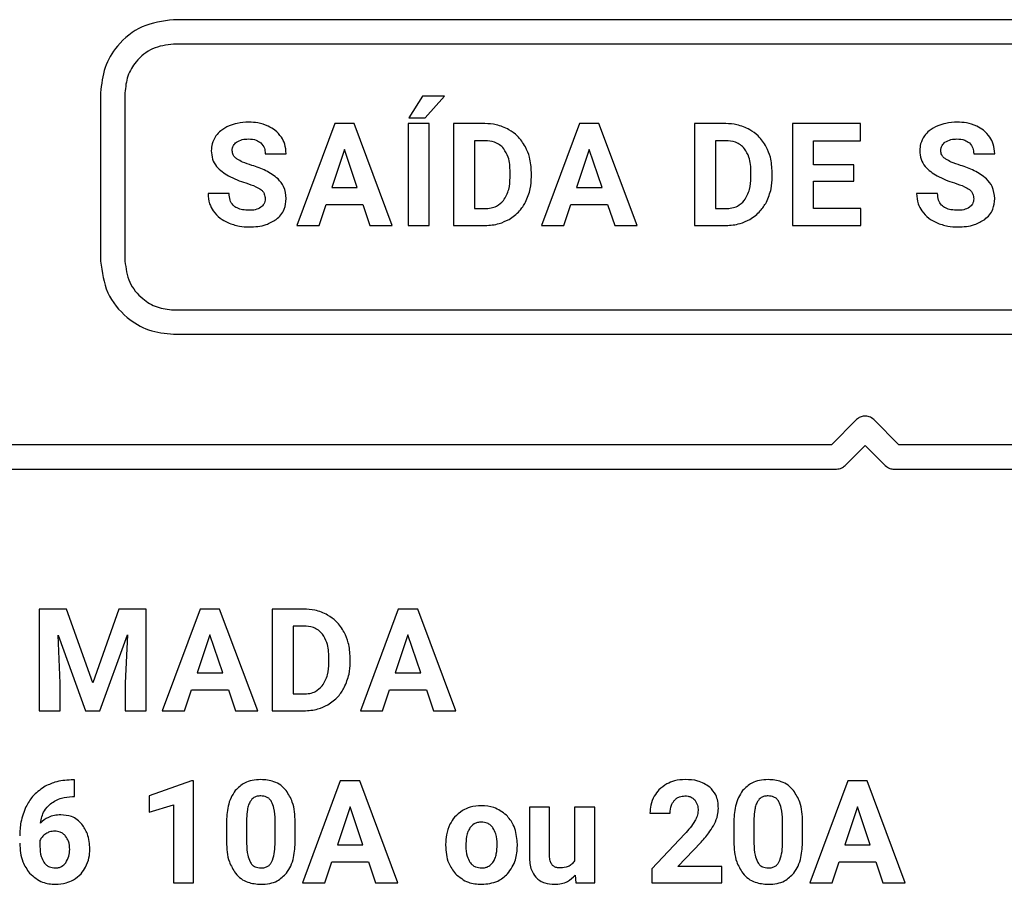
# Model space of a CAD drawing. Units: millimetres. Extents: x 7 to 286, y 8 to 196.
# Drawn here: x 167 to 171, y 101 to 105 of the extents above; entities that cross this region are included whole.
import ezdxf

# ---------------------------------------------------------------- set-up
doc = ezdxf.new("R2010")
doc.units = ezdxf.units.MM

msp = doc.modelspace()

# ---------------------------------------------------------------- linework, layer by layer
at = {"color": 7, "linetype": 'Continuous', "lineweight": 25}
for p, q in [((173.2456, 104.6508), (167.5669, 104.6508)), ((173.2456, 104.5508), (167.5669, 104.5508)), ((167.2669, 104.3508), (167.2669, 103.6599)), ((167.3669, 104.3508), (167.3669, 103.6599)), ((168.5887, 104.3373), (168.5322, 104.2485)), ((168.6792, 104.3373), (168.5887, 104.3373)), ((168.5996, 104.2485), (168.6792, 104.3373)), ((168.228, 104.2244), (168.0725, 103.8063)), ((168.3079, 104.2244), (168.228, 104.2244)), ((168.4644, 103.8063), (168.3079, 104.2244)), ((168.5295, 104.2244), (168.5295, 103.8063)), ((168.6156, 104.2244), (168.5295, 104.2244)), ((168.5322, 104.2485), (168.5996, 104.2485)), ((168.6156, 103.8063), (168.6156, 104.2244)), ((168.7161, 104.2244), (168.7161, 103.8063)), ((168.8447, 104.2244), (168.7161, 104.2244)), ((169.2331, 104.2244), (169.0776, 103.8063)), ((169.313, 104.2244), (169.2331, 104.2244)), ((169.4695, 103.8063), (169.313, 104.2244)), ((169.7048, 104.2244), (169.7048, 103.8063)), ((169.8334, 104.2244), (169.7048, 104.2244)), ((170.1076, 104.2244), (170.1076, 103.8063)), ((170.3871, 104.2244), (170.1076, 104.2244)), ((170.3871, 104.1544), (170.3871, 104.2244)), ((168.8447, 104.1544), (168.8022, 104.1544)), ((168.8022, 104.1544), (168.8022, 103.8757)), ((169.7909, 104.1544), (169.7909, 103.8757)), ((169.8334, 104.1544), (169.7909, 104.1544)), ((170.1937, 104.1544), (170.3871, 104.1544)), ((170.1937, 104.055), (170.1937, 104.1544)), ((167.9429, 104.101), (168.0289, 104.101)), ((168.268, 104.1187), (168.216, 103.9621)), ((168.3205, 103.9621), (168.268, 104.1187)), ((169.2731, 104.1187), (169.2211, 103.9621)), ((169.3256, 103.9621), (169.2731, 104.1187)), ((170.8518, 104.101), (170.9378, 104.101)), ((170.359, 104.055), (170.1937, 104.055)), ((170.359, 103.988), (170.359, 104.055)), ((168.9483, 104.003), (168.9483, 104.0251)), ((169.0357, 104.0056), (169.0357, 104.0249)), ((169.937, 104.003), (169.937, 104.0251)), ((170.0244, 104.0056), (170.0244, 104.0249)), ((170.1937, 103.988), (170.359, 103.988)), ((170.1937, 103.8757), (170.1937, 103.988)), ((167.7947, 103.9377), (167.7083, 103.9377)), ((168.216, 103.9621), (168.3205, 103.9621)), ((169.2211, 103.9621), (169.3256, 103.9621)), ((170.7036, 103.9377), (170.6172, 103.9377)), ((168.164, 103.8063), (168.1927, 103.8922)), ((168.1927, 103.8922), (168.3437, 103.8922)), ((168.3437, 103.8922), (168.3727, 103.8063)), ((169.1691, 103.8063), (169.1978, 103.8922)), ((169.1978, 103.8922), (169.3488, 103.8922)), ((169.3488, 103.8922), (169.3778, 103.8063)), ((168.8022, 103.8757), (168.8439, 103.8757)), ((169.7909, 103.8757), (169.8326, 103.8757)), ((170.3877, 103.8757), (170.1937, 103.8757)), ((170.3877, 103.8063), (170.3877, 103.8757)), ((168.0725, 103.8063), (168.164, 103.8063)), ((168.3727, 103.8063), (168.4644, 103.8063)), ((168.5295, 103.8063), (168.6156, 103.8063)), ((168.7161, 103.8063), (168.8456, 103.8063)), ((169.0776, 103.8063), (169.1691, 103.8063)), ((169.3778, 103.8063), (169.4695, 103.8063)), ((169.7048, 103.8063), (169.8343, 103.8063)), ((170.1076, 103.8063), (170.3877, 103.8063)), ((167.5669, 103.4599), (173.2456, 103.4599)), ((167.5669, 103.3599), (173.2456, 103.3599)), ((170.371, 103.0099), (170.2677, 102.9067)), ((170.5449, 102.9067), (170.4417, 103.0099)), ((170.2677, 102.9067), (164.246, 102.9067)), ((170.3238, 102.8213), (170.4063, 102.9038)), ((170.4063, 102.9038), (170.4888, 102.8214)), ((176.5665, 102.9067), (170.5449, 102.9067)), ((164.2668, 102.8067), (170.2885, 102.8067)), ((170.5242, 102.8067), (176.5458, 102.8067)), ((167.0148, 102.2327), (167.0148, 101.8146)), ((167.1273, 102.2327), (167.0148, 102.2327)), ((167.2347, 101.9295), (167.1273, 102.2327)), ((167.3415, 102.2327), (167.2347, 101.9295)), ((167.4546, 102.2327), (167.3415, 102.2327)), ((167.4546, 101.8146), (167.4546, 102.2327)), ((167.6759, 102.2327), (167.5204, 101.8146)), ((167.7558, 102.2327), (167.6759, 102.2327)), ((167.9123, 101.8146), (167.7558, 102.2327)), ((167.972, 102.2327), (167.972, 101.8146)), ((168.1005, 102.2327), (167.972, 102.2327)), ((168.489, 102.2327), (168.3335, 101.8146)), ((168.5688, 102.2327), (168.489, 102.2327)), ((168.7253, 101.8146), (168.5688, 102.2327)), ((168.0581, 102.1627), (168.0581, 101.884)), ((168.1005, 102.1627), (168.0581, 102.1627)), ((167.0923, 102.1259), (167.2048, 101.8146)), ((167.1009, 101.9289), (167.0923, 102.1259)), ((167.264, 101.8146), (167.3768, 102.1262)), ((167.3768, 102.1262), (167.3681, 101.9289)), ((167.7159, 102.127), (167.6639, 101.9704)), ((167.7684, 101.9704), (167.7159, 102.127)), ((168.529, 102.127), (168.4769, 101.9704)), ((168.5815, 101.9704), (168.529, 102.127)), ((168.2042, 102.0113), (168.2042, 102.0334)), ((168.2915, 102.0139), (168.2915, 102.0332)), ((167.6639, 101.9704), (167.7684, 101.9704)), ((168.4769, 101.9704), (168.5815, 101.9704)), ((167.1009, 101.8146), (167.1009, 101.9289)), ((167.3681, 101.9289), (167.3681, 101.8146)), ((167.612, 101.8146), (167.6407, 101.9005)), ((167.6407, 101.9005), (167.7917, 101.9005)), ((167.7917, 101.9005), (167.8207, 101.8146)), ((168.0581, 101.884), (168.0998, 101.884)), ((168.425, 101.8146), (168.4537, 101.9005)), ((168.4537, 101.9005), (168.6047, 101.9005)), ((168.6047, 101.9005), (168.6337, 101.8146)), ((167.0148, 101.8146), (167.1009, 101.8146)), ((167.2048, 101.8146), (167.264, 101.8146)), ((167.3681, 101.8146), (167.4546, 101.8146)), ((167.5204, 101.8146), (167.612, 101.8146)), ((167.8207, 101.8146), (167.9123, 101.8146)), ((167.972, 101.8146), (168.1014, 101.8146)), ((168.3335, 101.8146), (168.425, 101.8146)), ((168.6337, 101.8146), (168.7253, 101.8146)), ((167.1596, 101.5311), (167.1458, 101.5311)), ((167.1596, 101.4629), (167.1596, 101.5311)), ((167.6401, 101.5276), (167.4669, 101.4659)), ((167.649, 101.5276), (167.6401, 101.5276)), ((167.649, 101.109), (167.649, 101.5276)), ((168.2512, 101.527), (168.0957, 101.109)), ((168.331, 101.527), (168.2512, 101.527)), ((168.4875, 101.109), (168.331, 101.527)), ((170.3342, 101.527), (170.1787, 101.109)), ((170.414, 101.527), (170.3342, 101.527)), ((170.5705, 101.109), (170.414, 101.527)), ((167.4669, 101.4659), (167.4669, 101.3988)), ((167.1516, 101.4629), (167.1596, 101.4629)), ((167.4669, 101.3988), (167.566, 101.4294)), ((167.566, 101.4294), (167.566, 101.109)), ((168.2912, 101.4214), (168.2391, 101.2648)), ((168.3437, 101.2648), (168.2912, 101.4214)), ((169.1104, 101.4194), (169.0274, 101.4194)), ((169.0274, 101.4194), (169.0274, 101.2159)), ((169.1104, 101.2186), (169.1104, 101.4194)), ((169.2126, 101.4194), (169.2126, 101.1994)), ((169.2958, 101.4194), (169.2126, 101.4194)), ((169.2958, 101.109), (169.2958, 101.4194)), ((169.5222, 101.3956), (169.6054, 101.3956)), ((170.3742, 101.4214), (170.3221, 101.2648)), ((170.4267, 101.2648), (170.3742, 101.4214)), ((167.7836, 101.3544), (167.7836, 101.2775)), ((167.8666, 101.3728), (167.8666, 101.271)), ((167.9832, 101.2669), (167.9832, 101.3664)), ((168.0662, 101.2818), (168.0662, 101.3588)), ((169.8666, 101.3544), (169.8666, 101.2775)), ((169.9496, 101.3728), (169.9496, 101.271)), ((170.0662, 101.2669), (170.0662, 101.3664)), ((170.1492, 101.2818), (170.1492, 101.3588)), ((169.6657, 101.3101), (169.5305, 101.1659)), ((167.018, 101.2832), (167.018, 101.2581)), ((168.2391, 101.2648), (168.3437, 101.2648)), ((168.6837, 101.267), (168.6837, 101.2633)), ((168.978, 101.2611), (168.9774, 101.2823)), ((169.6373, 101.176), (169.7323, 101.2761)), ((170.3221, 101.2648), (170.4267, 101.2648)), ((168.1872, 101.109), (168.2159, 101.1948)), ((168.2159, 101.1948), (168.3669, 101.1948)), ((168.3669, 101.1948), (168.3959, 101.109)), ((170.2702, 101.109), (170.2989, 101.1948)), ((170.2989, 101.1948), (170.4499, 101.1948)), ((170.4499, 101.1948), (170.4789, 101.109)), ((169.5305, 101.1659), (169.5305, 101.109)), ((169.8171, 101.176), (169.6373, 101.176)), ((169.8171, 101.109), (169.8171, 101.176)), ((167.566, 101.109), (167.649, 101.109)), ((168.0957, 101.109), (168.1872, 101.109)), ((168.3959, 101.109), (168.4875, 101.109)), ((169.2154, 101.1404), (169.2177, 101.109)), ((169.2177, 101.109), (169.2958, 101.109)), ((169.5305, 101.109), (169.8171, 101.109)), ((170.1787, 101.109), (170.2702, 101.109)), ((170.4789, 101.109), (170.5705, 101.109))]:
    msp.add_line(p, q, dxfattribs=at)
for points, knots in [([(167.5669, 104.6508), (167.5223, 104.645), (167.4345, 104.6335), (167.337, 104.5533), (167.2777, 104.4555), (167.2706, 104.3861), (167.2669, 104.3508)], [0, 0, 0, 0, 0.283314, 0.558048, 0.775433, 1, 1, 1, 1]), ([(167.5669, 104.5508), (167.5372, 104.5469), (167.4786, 104.5393), (167.4137, 104.4858), (167.3741, 104.4206), (167.3694, 104.3743), (167.3669, 104.3508)], [0, 0, 0, 0, 0.283314, 0.558048, 0.775434, 1, 1, 1, 1]), ([(167.7951, 104.2154), (167.7828, 104.2094), (167.7616, 104.1992), (167.7466, 104.1813), (167.7403, 104.1738)], [0, 0, 0, 0, 0.581125, 1, 1, 1, 1]), ([(167.8753, 104.2303), (167.8595, 104.2296), (167.8319, 104.2284), (167.806, 104.2192), (167.7951, 104.2154)], [0, 0, 0, 0, 0.57716, 1, 1, 1, 1]), ([(167.9551, 104.214), (167.9412, 104.2192), (167.9154, 104.2289), (167.888, 104.2298), (167.8753, 104.2303)], [0, 0, 0, 0, 0.540008, 1, 1, 1, 1]), ([(168.0096, 104.1682), (168.0014, 104.1787), (167.9863, 104.1977), (167.9648, 104.2089), (167.9551, 104.214)], [0, 0, 0, 0, 0.546999, 1, 1, 1, 1]), ([(168.9434, 104.1996), (168.9262, 104.2076), (168.8948, 104.2221), (168.8603, 104.2237), (168.8447, 104.2244)], [0, 0, 0, 0, 0.546572, 1, 1, 1, 1]), ([(169.9321, 104.1996), (169.9149, 104.2076), (169.8835, 104.2221), (169.849, 104.2237), (169.8334, 104.2244)], [0, 0, 0, 0, 0.546582, 1, 1, 1, 1]), ([(170.704, 104.2154), (170.6917, 104.2094), (170.6706, 104.1992), (170.6555, 104.1813), (170.6492, 104.1738)], [0, 0, 0, 0, 0.581098, 1, 1, 1, 1]), ([(170.7843, 104.2303), (170.7684, 104.2296), (170.7409, 104.2284), (170.715, 104.2192), (170.704, 104.2154)], [0, 0, 0, 0, 0.577173, 1, 1, 1, 1]), ([(170.864, 104.214), (170.8501, 104.2192), (170.8244, 104.2289), (170.7969, 104.2298), (170.7843, 104.2303)], [0, 0, 0, 0, 0.540024, 1, 1, 1, 1]), ([(170.9185, 104.1682), (170.9103, 104.1787), (170.8952, 104.1977), (170.8738, 104.2089), (170.864, 104.214)], [0, 0, 0, 0, 0.54701, 1, 1, 1, 1]), ([(167.7403, 104.1738), (167.7342, 104.1634), (167.7231, 104.1446), (167.7218, 104.123), (167.7212, 104.1133)], [0, 0, 0, 0, 0.5541227, 1, 1, 1, 1]), ([(169.0113, 104.1289), (169.0012, 104.1449), (168.9834, 104.1732), (168.9555, 104.1916), (168.9434, 104.1996)], [0, 0, 0, 0, 0.563257, 1, 1, 1, 1]), ([(170, 104.1289), (169.9899, 104.1449), (169.9721, 104.1732), (169.9442, 104.1916), (169.9321, 104.1996)], [0, 0, 0, 0, 0.563269, 1, 1, 1, 1]), ([(170.6492, 104.1738), (170.6431, 104.1634), (170.632, 104.1446), (170.6307, 104.123), (170.6301, 104.1133)], [0, 0, 0, 0, 0.5541227, 1, 1, 1, 1]), ([(167.8073, 104.1129), (167.8076, 104.1168), (167.8081, 104.1243), (167.8131, 104.1373), (167.8203, 104.144), (167.8248, 104.1481)], [0, 0, 0, 0, 0.286834, 0.558167, 1, 1, 1, 1]), ([(167.8248, 104.1481), (167.8326, 104.1524), (167.8479, 104.1608), (167.8654, 104.1612), (167.8739, 104.1615)], [0, 0, 0, 0, 0.512184, 1, 1, 1, 1]), ([(167.8739, 104.1615), (167.885, 104.1609), (167.9035, 104.1601), (167.9187, 104.1497), (167.9247, 104.1456)], [0, 0, 0, 0, 0.599694, 1, 1, 1, 1]), ([(167.9247, 104.1456), (167.9305, 104.1387), (167.9414, 104.1257), (167.9424, 104.1089), (167.9429, 104.101)], [0, 0, 0, 0, 0.533403, 1, 1, 1, 1]), ([(168.0289, 104.101), (168.0279, 104.1145), (168.0263, 104.1384), (168.0146, 104.1592), (168.0096, 104.1682)], [0, 0, 0, 0, 0.566719, 1, 1, 1, 1]), ([(168.9219, 104.1216), (168.9166, 104.1272), (168.906, 104.1384), (168.8797, 104.1518), (168.8583, 104.1534), (168.8447, 104.1544)], [0, 0, 0, 0, 0.265247, 0.532303, 1, 1, 1, 1]), ([(169.9106, 104.1216), (169.9053, 104.1272), (169.8947, 104.1384), (169.8684, 104.1518), (169.847, 104.1534), (169.8334, 104.1544)], [0, 0, 0, 0, 0.265225, 0.532305, 1, 1, 1, 1]), ([(170.7163, 104.1129), (170.7165, 104.1168), (170.717, 104.1243), (170.7221, 104.1373), (170.7293, 104.144), (170.7337, 104.1481)], [0, 0, 0, 0, 0.286846, 0.55816, 1, 1, 1, 1]), ([(170.7337, 104.1481), (170.7416, 104.1524), (170.7569, 104.1608), (170.7743, 104.1612), (170.7828, 104.1615)], [0, 0, 0, 0, 0.512184, 1, 1, 1, 1]), ([(170.7828, 104.1615), (170.7939, 104.1609), (170.8124, 104.1601), (170.8276, 104.1497), (170.8337, 104.1456)], [0, 0, 0, 0, 0.59967, 1, 1, 1, 1]), ([(170.8337, 104.1456), (170.8395, 104.1387), (170.8504, 104.1257), (170.8513, 104.1089), (170.8518, 104.101)], [0, 0, 0, 0, 0.53339, 1, 1, 1, 1]), ([(170.9378, 104.101), (170.9369, 104.1145), (170.9352, 104.1384), (170.9236, 104.1592), (170.9185, 104.1682)], [0, 0, 0, 0, 0.5667273, 1, 1, 1, 1]), ([(167.7212, 104.1133), (167.7222, 104.1016), (167.7243, 104.0784), (167.7469, 104.0388), (167.7745, 104.021), (167.7923, 104.0096)], [0, 0, 0, 0, 0.26435, 0.52625, 1, 1, 1, 1]), ([(167.8278, 104.0787), (167.8244, 104.0813), (167.8179, 104.0861), (167.8094, 104.0975), (167.8081, 104.1071), (167.8073, 104.1129)], [0, 0, 0, 0, 0.310294, 0.586496, 1, 1, 1, 1]), ([(168.9483, 104.0251), (168.9477, 104.0463), (168.9466, 104.0809), (168.9288, 104.1102), (168.9219, 104.1216)], [0, 0, 0, 0, 0.612936, 1, 1, 1, 1]), ([(169.0357, 104.0249), (169.0345, 104.0457), (169.0326, 104.0819), (169.0176, 104.1149), (169.0113, 104.1289)], [0, 0, 0, 0, 0.573756, 1, 1, 1, 1]), ([(169.937, 104.0251), (169.9364, 104.0463), (169.9353, 104.0809), (169.9175, 104.1102), (169.9106, 104.1216)], [0, 0, 0, 0, 0.612929, 1, 1, 1, 1]), ([(170.0244, 104.0249), (170.0232, 104.0457), (170.0213, 104.0819), (170.0063, 104.1149), (170, 104.1289)], [0, 0, 0, 0, 0.573751, 1, 1, 1, 1]), ([(170.6301, 104.1133), (170.6312, 104.1016), (170.6332, 104.0784), (170.6558, 104.0388), (170.6835, 104.021), (170.7013, 104.0096)], [0, 0, 0, 0, 0.264352, 0.526262, 1, 1, 1, 1]), ([(170.7367, 104.0787), (170.7333, 104.0813), (170.7269, 104.0861), (170.7183, 104.0975), (170.717, 104.1071), (170.7163, 104.1129)], [0, 0, 0, 0, 0.310301, 0.586473, 1, 1, 1, 1]), ([(167.8883, 104.0529), (167.8751, 104.057), (167.8541, 104.0636), (167.835, 104.0745), (167.8278, 104.0787)], [0, 0, 0, 0, 0.6236598, 1, 1, 1, 1]), ([(167.9954, 103.998), (167.9792, 104.0101), (167.9466, 104.0345), (167.9078, 104.0467), (167.8883, 104.0529)], [0, 0, 0, 0, 0.497305, 1, 1, 1, 1]), ([(170.7972, 104.0529), (170.7841, 104.057), (170.763, 104.0636), (170.7439, 104.0745), (170.7367, 104.0787)], [0, 0, 0, 0, 0.6236598, 1, 1, 1, 1]), ([(170.9043, 103.998), (170.8881, 104.0101), (170.8555, 104.0345), (170.8167, 104.0467), (170.7972, 104.0529)], [0, 0, 0, 0, 0.497314, 1, 1, 1, 1]), ([(167.7923, 104.0096), (167.8039, 104.004), (167.827, 103.993), (167.8513, 103.985), (167.8633, 103.9811)], [0, 0, 0, 0, 0.5035429, 1, 1, 1, 1]), ([(167.8633, 103.9811), (167.8775, 103.9765), (167.8992, 103.9694), (167.9186, 103.9576), (167.9253, 103.9535)], [0, 0, 0, 0, 0.653228, 1, 1, 1, 1]), ([(168.0289, 103.9165), (168.0272, 103.9338), (168.0242, 103.9646), (168.0041, 103.9878), (167.9954, 103.998)], [0, 0, 0, 0, 0.563051, 1, 1, 1, 1]), ([(168.9211, 103.9086), (168.9297, 103.9235), (168.9465, 103.9528), (168.9477, 103.9865), (168.9483, 104.003)], [0, 0, 0, 0, 0.509876, 1, 1, 1, 1]), ([(169.0117, 103.902), (169.0194, 103.92), (169.0336, 103.9531), (169.035, 103.9891), (169.0357, 104.0056)], [0, 0, 0, 0, 0.542796, 1, 1, 1, 1]), ([(169.9098, 103.9086), (169.9184, 103.9235), (169.9352, 103.9528), (169.9364, 103.9865), (169.937, 104.003)], [0, 0, 0, 0, 0.509874, 1, 1, 1, 1]), ([(170.0004, 103.902), (170.0081, 103.92), (170.0222, 103.9531), (170.0237, 103.9891), (170.0244, 104.0056)], [0, 0, 0, 0, 0.542794, 1, 1, 1, 1]), ([(170.7013, 104.0096), (170.7129, 104.004), (170.7359, 103.993), (170.7602, 103.985), (170.7722, 103.9811)], [0, 0, 0, 0, 0.503573, 1, 1, 1, 1]), ([(170.7722, 103.9811), (170.7864, 103.9765), (170.8081, 103.9694), (170.8275, 103.9576), (170.8343, 103.9535)], [0, 0, 0, 0, 0.653228, 1, 1, 1, 1]), ([(170.9378, 103.9165), (170.9361, 103.9338), (170.9331, 103.9646), (170.9131, 103.9878), (170.9043, 103.998)], [0, 0, 0, 0, 0.56306, 1, 1, 1, 1]), ([(167.7083, 103.9377), (167.7093, 103.9233), (167.711, 103.8979), (167.7236, 103.8759), (167.729, 103.8665)], [0, 0, 0, 0, 0.57013, 1, 1, 1, 1]), ([(167.8774, 103.8687), (167.868, 103.869), (167.8508, 103.8697), (167.8276, 103.8768), (167.8088, 103.89), (167.7964, 103.9114), (167.7953, 103.9285), (167.7947, 103.9377)], [0, 0, 0, 0, 0.228819, 0.419103, 0.585087, 0.777483, 1, 1, 1, 1]), ([(167.9253, 103.9535), (167.9283, 103.9509), (167.9341, 103.9458), (167.9411, 103.933), (167.942, 103.9226), (167.9426, 103.916)], [0, 0, 0, 0, 0.273129, 0.541556, 1, 1, 1, 1]), ([(170.6172, 103.9377), (170.6182, 103.9233), (170.62, 103.8979), (170.6326, 103.8759), (170.638, 103.8665)], [0, 0, 0, 0, 0.570122, 1, 1, 1, 1]), ([(170.7863, 103.8687), (170.777, 103.869), (170.7598, 103.8697), (170.7365, 103.8768), (170.7178, 103.89), (170.7053, 103.9114), (170.7042, 103.9285), (170.7036, 103.9377)], [0, 0, 0, 0, 0.228821, 0.419088, 0.58509, 0.777477, 1, 1, 1, 1]), ([(170.8343, 103.9535), (170.8372, 103.9509), (170.843, 103.9458), (170.8501, 103.933), (170.851, 103.9226), (170.8515, 103.916)], [0, 0, 0, 0, 0.273124, 0.541574, 1, 1, 1, 1]), ([(167.9426, 103.916), (167.9423, 103.912), (167.9419, 103.9044), (167.9369, 103.8916), (167.9297, 103.8851), (167.9253, 103.8811)], [0, 0, 0, 0, 0.293319, 0.56597, 1, 1, 1, 1]), ([(167.9878, 103.8313), (167.9948, 103.8373), (168.0085, 103.8491), (168.0254, 103.878), (168.0276, 103.9017), (168.0289, 103.9165)], [0, 0, 0, 0, 0.281257, 0.551134, 1, 1, 1, 1]), ([(168.8439, 103.8757), (168.8527, 103.8762), (168.8696, 103.877), (168.8977, 103.886), (168.9123, 103.9002), (168.9211, 103.9086)], [0, 0, 0, 0, 0.306206, 0.583083, 1, 1, 1, 1]), ([(168.944, 103.8316), (168.9593, 103.8421), (168.9869, 103.8609), (169.004, 103.8893), (169.0117, 103.902)], [0, 0, 0, 0, 0.556076, 1, 1, 1, 1]), ([(169.8326, 103.8757), (169.8414, 103.8762), (169.8583, 103.877), (169.8864, 103.886), (169.901, 103.9002), (169.9098, 103.9086)], [0, 0, 0, 0, 0.306205, 0.583108, 1, 1, 1, 1]), ([(169.9327, 103.8316), (169.948, 103.8421), (169.9756, 103.8609), (169.9927, 103.8893), (170.0004, 103.902)], [0, 0, 0, 0, 0.556076, 1, 1, 1, 1]), ([(170.8515, 103.916), (170.8513, 103.912), (170.8508, 103.9044), (170.8458, 103.8916), (170.8387, 103.8851), (170.8343, 103.8811)], [0, 0, 0, 0, 0.293307, 0.565977, 1, 1, 1, 1]), ([(170.8968, 103.8313), (170.9037, 103.8373), (170.9174, 103.8491), (170.9343, 103.878), (170.9365, 103.9017), (170.9378, 103.9165)], [0, 0, 0, 0, 0.281257, 0.551134, 1, 1, 1, 1]), ([(167.729, 103.8665), (167.7381, 103.8556), (167.755, 103.8353), (167.7786, 103.8235), (167.7895, 103.8181)], [0, 0, 0, 0, 0.5387784, 1, 1, 1, 1]), ([(167.9253, 103.8811), (167.9177, 103.8771), (167.9026, 103.8693), (167.8857, 103.8689), (167.8774, 103.8687)], [0, 0, 0, 0, 0.511164, 1, 1, 1, 1]), ([(170.638, 103.8665), (170.6471, 103.8556), (170.664, 103.8353), (170.6876, 103.8235), (170.6984, 103.8181)], [0, 0, 0, 0, 0.5387535, 1, 1, 1, 1]), ([(170.8343, 103.8811), (170.8266, 103.8771), (170.8115, 103.8693), (170.7946, 103.8689), (170.7863, 103.8687)], [0, 0, 0, 0, 0.511164, 1, 1, 1, 1]), ([(167.7895, 103.8181), (167.805, 103.8124), (167.8335, 103.8021), (167.8637, 103.801), (167.8774, 103.8005)], [0, 0, 0, 0, 0.545689, 1, 1, 1, 1]), ([(167.8774, 103.8005), (167.901, 103.8015), (167.9405, 103.8032), (167.9743, 103.8233), (167.9878, 103.8313)], [0, 0, 0, 0, 0.598261, 1, 1, 1, 1]), ([(168.8456, 103.8063), (168.8653, 103.8076), (168.8998, 103.8099), (168.9307, 103.8251), (168.944, 103.8316)], [0, 0, 0, 0, 0.5701319, 1, 1, 1, 1]), ([(169.8343, 103.8063), (169.854, 103.8076), (169.8885, 103.8099), (169.9194, 103.8251), (169.9327, 103.8316)], [0, 0, 0, 0, 0.5701319, 1, 1, 1, 1]), ([(170.6984, 103.8181), (170.714, 103.8124), (170.7424, 103.8021), (170.7726, 103.801), (170.7863, 103.8005)], [0, 0, 0, 0, 0.545677, 1, 1, 1, 1]), ([(170.7863, 103.8005), (170.81, 103.8015), (170.8495, 103.8032), (170.8832, 103.8233), (170.8968, 103.8313)], [0, 0, 0, 0, 0.598261, 1, 1, 1, 1]), ([(167.2669, 103.6599), (167.2729, 103.6153), (167.2846, 103.5273), (167.3653, 103.4301), (167.4629, 103.3708), (167.532, 103.3636), (167.5669, 103.3599)], [0, 0, 0, 0, 0.283743, 0.559375, 0.776918, 1, 1, 1, 1]), ([(167.3669, 103.6599), (167.3709, 103.6301), (167.3788, 103.5715), (167.4328, 103.5068), (167.4977, 103.4672), (167.5437, 103.4623), (167.5669, 103.4599)], [0, 0, 0, 0, 0.283955, 0.560036, 0.777657, 1, 1, 1, 1]), ([(170.4417, 103.0099), (170.4358, 103.0145), (170.424, 103.0235), (170.4031, 103.0256), (170.3846, 103.021), (170.3756, 103.0137), (170.371, 103.0099)], [0, 0, 0, 0, 0.283557, 0.55797, 0.775174, 1, 1, 1, 1]), ([(170.2885, 102.8067), (170.2959, 102.8075), (170.3091, 102.8091), (170.3193, 102.8176), (170.3238, 102.8213)], [0, 0, 0, 0, 0.557564, 1, 1, 1, 1]), ([(170.4888, 102.8214), (170.4946, 102.8168), (170.5051, 102.8085), (170.5183, 102.8073), (170.5242, 102.8067)], [0, 0, 0, 0, 0.558398, 1, 1, 1, 1]), ([(168.1992, 102.2079), (168.1821, 102.2159), (168.1507, 102.2304), (168.1162, 102.232), (168.1005, 102.2327)], [0, 0, 0, 0, 0.546582, 1, 1, 1, 1]), ([(168.2671, 102.1372), (168.2571, 102.1532), (168.2393, 102.1815), (168.2114, 102.1999), (168.1992, 102.2079)], [0, 0, 0, 0, 0.563269, 1, 1, 1, 1]), ([(168.1778, 102.1299), (168.1725, 102.1355), (168.1619, 102.1467), (168.1355, 102.1601), (168.1141, 102.1617), (168.1005, 102.1627)], [0, 0, 0, 0, 0.265225, 0.532304, 1, 1, 1, 1]), ([(168.2042, 102.0334), (168.2035, 102.0546), (168.2024, 102.0892), (168.1847, 102.1185), (168.1778, 102.1299)], [0, 0, 0, 0, 0.612928, 1, 1, 1, 1]), ([(168.2915, 102.0332), (168.2904, 102.054), (168.2885, 102.0902), (168.2735, 102.1232), (168.2671, 102.1372)], [0, 0, 0, 0, 0.573748, 1, 1, 1, 1]), ([(168.177, 101.9169), (168.1855, 101.9318), (168.2024, 101.9611), (168.2036, 101.9948), (168.2042, 102.0113)], [0, 0, 0, 0, 0.5098729, 1, 1, 1, 1]), ([(168.2675, 101.9103), (168.2752, 101.9283), (168.2894, 101.9614), (168.2909, 101.9974), (168.2915, 102.0139)], [0, 0, 0, 0, 0.542796, 1, 1, 1, 1]), ([(168.0998, 101.884), (168.1086, 101.8845), (168.1254, 101.8853), (168.1535, 101.8943), (168.1682, 101.9085), (168.177, 101.9169)], [0, 0, 0, 0, 0.306204, 0.583106, 1, 1, 1, 1]), ([(168.1999, 101.8399), (168.2152, 101.8504), (168.2427, 101.8692), (168.2599, 101.8976), (168.2675, 101.9103)], [0, 0, 0, 0, 0.556078, 1, 1, 1, 1]), ([(168.1014, 101.8146), (168.1211, 101.8159), (168.1556, 101.8182), (168.1866, 101.8334), (168.1999, 101.8399)], [0, 0, 0, 0, 0.5701558, 1, 1, 1, 1]), ([(167.1458, 101.5311), (167.1233, 101.5297), (167.0841, 101.5273), (167.0492, 101.5098), (167.0343, 101.5023)], [0, 0, 0, 0, 0.575109, 1, 1, 1, 1]), ([(167.9247, 101.5329), (167.9127, 101.5323), (167.8899, 101.5311), (167.8517, 101.5186), (167.8319, 101.4992), (167.82, 101.4875)], [0, 0, 0, 0, 0.305279, 0.581653, 1, 1, 1, 1]), ([(168.0291, 101.4879), (168.0219, 101.4956), (168.0075, 101.511), (167.9719, 101.5293), (167.943, 101.5315), (167.9247, 101.5329)], [0, 0, 0, 0, 0.267759, 0.5354, 1, 1, 1, 1]), ([(169.592, 101.515), (169.5803, 101.5076), (169.5597, 101.4945), (169.5463, 101.4742), (169.5404, 101.4654)], [0, 0, 0, 0, 0.563722, 1, 1, 1, 1]), ([(169.6674, 101.5329), (169.6523, 101.5321), (169.626, 101.5306), (169.6022, 101.5196), (169.592, 101.515)], [0, 0, 0, 0, 0.573385, 1, 1, 1, 1]), ([(169.7678, 101.5018), (169.7519, 101.5118), (169.7212, 101.531), (169.6849, 101.5323), (169.6674, 101.5329)], [0, 0, 0, 0, 0.5161053, 1, 1, 1, 1]), ([(170.0077, 101.5329), (169.9957, 101.5323), (169.9729, 101.5311), (169.9347, 101.5186), (169.9149, 101.4992), (169.903, 101.4875)], [0, 0, 0, 0, 0.3052629, 0.5816624, 1, 1, 1, 1]), ([(170.1121, 101.4879), (170.1049, 101.4956), (170.0905, 101.511), (170.0549, 101.5293), (170.026, 101.5315), (170.0077, 101.5329)], [0, 0, 0, 0, 0.26777, 0.535407, 1, 1, 1, 1]), ([(167.0343, 101.5023), (167.0175, 101.4903), (166.987, 101.4685), (166.9687, 101.4361), (166.9605, 101.4216)], [0, 0, 0, 0, 0.5536145, 1, 1, 1, 1]), ([(167.82, 101.4875), (167.8137, 101.4782), (167.8004, 101.4585), (167.7864, 101.4132), (167.7847, 101.3776), (167.7836, 101.3544)], [0, 0, 0, 0, 0.239892, 0.505656, 1, 1, 1, 1]), ([(167.9247, 101.4659), (167.9196, 101.4656), (167.9098, 101.465), (167.8935, 101.4586), (167.886, 101.4491), (167.8814, 101.4433)], [0, 0, 0, 0, 0.301611, 0.573977, 1, 1, 1, 1]), ([(167.9689, 101.4421), (167.9661, 101.4462), (167.9606, 101.454), (167.9455, 101.4639), (167.9327, 101.4651), (167.9247, 101.4659)], [0, 0, 0, 0, 0.278869, 0.545493, 1, 1, 1, 1]), ([(168.0662, 101.3588), (168.0649, 101.387), (168.0627, 101.4334), (168.0386, 101.4725), (168.0291, 101.4879)], [0, 0, 0, 0, 0.608257, 1, 1, 1, 1]), ([(169.5404, 101.4654), (169.5346, 101.4531), (169.524, 101.431), (169.5228, 101.4065), (169.5222, 101.3956)], [0, 0, 0, 0, 0.552939, 1, 1, 1, 1]), ([(169.6217, 101.4465), (169.6248, 101.4498), (169.6311, 101.4563), (169.6462, 101.4642), (169.6584, 101.4652), (169.666, 101.4659)], [0, 0, 0, 0, 0.273954, 0.543383, 1, 1, 1, 1]), ([(169.666, 101.4659), (169.6706, 101.4656), (169.6793, 101.4652), (169.6938, 101.4609), (169.7016, 101.454), (169.7062, 101.4499)], [0, 0, 0, 0, 0.308382, 0.586577, 1, 1, 1, 1]), ([(169.8035, 101.4143), (169.803, 101.4242), (169.8021, 101.4431), (169.7923, 101.4748), (169.777, 101.4917), (169.7678, 101.5018)], [0, 0, 0, 0, 0.305802, 0.583326, 1, 1, 1, 1]), ([(169.903, 101.4875), (169.8967, 101.4782), (169.8835, 101.4585), (169.8694, 101.4132), (169.8677, 101.3776), (169.8666, 101.3544)], [0, 0, 0, 0, 0.239891, 0.50566, 1, 1, 1, 1]), ([(170.0077, 101.4659), (170.0026, 101.4656), (169.9928, 101.465), (169.9765, 101.4586), (169.969, 101.4491), (169.9644, 101.4433)], [0, 0, 0, 0, 0.301611, 0.573977, 1, 1, 1, 1]), ([(170.0519, 101.4421), (170.0491, 101.4462), (170.0436, 101.454), (170.0285, 101.4639), (170.0157, 101.4651), (170.0077, 101.4659)], [0, 0, 0, 0, 0.278837, 0.545498, 1, 1, 1, 1]), ([(170.1492, 101.3588), (170.1479, 101.387), (170.1457, 101.4334), (170.1216, 101.4725), (170.1121, 101.4879)], [0, 0, 0, 0, 0.608263, 1, 1, 1, 1]), ([(167.0198, 101.3543), (167.0236, 101.3719), (167.0301, 101.4023), (167.0518, 101.4242), (167.061, 101.4335)], [0, 0, 0, 0, 0.57667, 1, 1, 1, 1]), ([(167.061, 101.4335), (167.0756, 101.4427), (167.1034, 101.4602), (167.1361, 101.462), (167.1516, 101.4629)], [0, 0, 0, 0, 0.527332, 1, 1, 1, 1]), ([(167.8814, 101.4433), (167.879, 101.4385), (167.8736, 101.428), (167.8682, 101.4041), (167.8673, 101.3852), (167.8666, 101.3728)], [0, 0, 0, 0, 0.221976, 0.485998, 1, 1, 1, 1]), ([(167.9832, 101.3664), (167.9831, 101.3832), (167.9829, 101.4095), (167.9726, 101.4335), (167.9689, 101.4421)], [0, 0, 0, 0, 0.638518, 1, 1, 1, 1]), ([(168.8304, 101.4253), (168.8147, 101.4244), (168.7874, 101.4229), (168.7631, 101.4107), (168.7528, 101.4055)], [0, 0, 0, 0, 0.57597, 1, 1, 1, 1]), ([(168.9331, 101.3868), (168.9165, 101.3991), (168.8859, 101.422), (168.8479, 101.4243), (168.8304, 101.4253)], [0, 0, 0, 0, 0.540128, 1, 1, 1, 1]), ([(169.6054, 101.3956), (169.606, 101.4065), (169.6071, 101.425), (169.6174, 101.4402), (169.6217, 101.4465)], [0, 0, 0, 0, 0.588667, 1, 1, 1, 1]), ([(169.7062, 101.4499), (169.7107, 101.4429), (169.7193, 101.4296), (169.7199, 101.4138), (169.7202, 101.4062)], [0, 0, 0, 0, 0.521598, 1, 1, 1, 1]), ([(169.9644, 101.4433), (169.962, 101.4385), (169.9566, 101.428), (169.9512, 101.4041), (169.9503, 101.3852), (169.9496, 101.3728)], [0, 0, 0, 0, 0.221977, 0.485994, 1, 1, 1, 1]), ([(170.0662, 101.3664), (170.0661, 101.3832), (170.0659, 101.4095), (170.0556, 101.4335), (170.0519, 101.4421)], [0, 0, 0, 0, 0.63851, 1, 1, 1, 1]), ([(166.9605, 101.4216), (166.9523, 101.4007), (166.937, 101.3621), (166.9355, 101.3206), (166.9348, 101.3014)], [0, 0, 0, 0, 0.5389149, 1, 1, 1, 1]), ([(167.1039, 101.3883), (167.086, 101.3866), (167.0543, 101.3836), (167.0302, 101.3632), (167.0198, 101.3543)], [0, 0, 0, 0, 0.566424, 1, 1, 1, 1]), ([(167.1906, 101.3492), (167.1843, 101.3559), (167.172, 101.3689), (167.1426, 101.3849), (167.1188, 101.387), (167.1039, 101.3883)], [0, 0, 0, 0, 0.277988, 0.54801, 1, 1, 1, 1]), ([(168.7528, 101.4055), (168.7411, 101.3971), (168.7199, 101.3821), (168.7072, 101.3595), (168.7015, 101.3494)], [0, 0, 0, 0, 0.554037, 1, 1, 1, 1]), ([(168.9774, 101.2823), (168.9742, 101.3051), (168.9688, 101.3443), (168.9436, 101.3743), (168.9331, 101.3868)], [0, 0, 0, 0, 0.582518, 1, 1, 1, 1]), ([(169.7202, 101.4062), (169.7194, 101.3982), (169.7177, 101.3829), (169.7104, 101.3695), (169.7069, 101.3632)], [0, 0, 0, 0, 0.526296, 1, 1, 1, 1]), ([(169.7875, 101.3511), (169.7926, 101.3628), (169.8015, 101.383), (169.8029, 101.405), (169.8035, 101.4143)], [0, 0, 0, 0, 0.578034, 1, 1, 1, 1]), ([(167.2228, 101.2466), (167.2215, 101.2685), (167.2194, 101.3057), (167.199, 101.3365), (167.1906, 101.3492)], [0, 0, 0, 0, 0.5887, 1, 1, 1, 1]), ([(168.7015, 101.3494), (168.6958, 101.3351), (168.6852, 101.3086), (168.6842, 101.2801), (168.6837, 101.267)], [0, 0, 0, 0, 0.541429, 1, 1, 1, 1]), ([(168.8304, 101.3583), (168.825, 101.3579), (168.8147, 101.3573), (168.7973, 101.3504), (168.7886, 101.3406), (168.7833, 101.3345)], [0, 0, 0, 0, 0.293621, 0.565702, 1, 1, 1, 1]), ([(168.878, 101.3345), (168.8747, 101.3385), (168.8682, 101.3464), (168.8521, 101.3562), (168.8387, 101.3575), (168.8304, 101.3583)], [0, 0, 0, 0, 0.281856, 0.551153, 1, 1, 1, 1]), ([(169.7069, 101.3632), (169.7006, 101.3537), (169.6882, 101.335), (169.6732, 101.3183), (169.6657, 101.3101)], [0, 0, 0, 0, 0.505458, 1, 1, 1, 1]), ([(169.7323, 101.2761), (169.7452, 101.2905), (169.766, 101.3138), (169.7815, 101.3408), (169.7875, 101.3511)], [0, 0, 0, 0, 0.618349, 1, 1, 1, 1]), ([(167.0422, 101.3108), (167.0366, 101.3066), (167.0265, 101.2991), (167.0206, 101.288), (167.018, 101.2832)], [0, 0, 0, 0, 0.562744, 1, 1, 1, 1]), ([(167.0787, 101.3212), (167.0714, 101.3207), (167.0585, 101.3198), (167.0472, 101.3136), (167.0422, 101.3108)], [0, 0, 0, 0, 0.563732, 1, 1, 1, 1]), ([(167.1235, 101.3003), (167.1202, 101.3039), (167.1139, 101.3108), (167.0987, 101.3194), (167.0864, 101.3205), (167.0787, 101.3212)], [0, 0, 0, 0, 0.281674, 0.552297, 1, 1, 1, 1]), ([(168.7833, 101.3345), (168.7804, 101.3295), (168.7741, 101.3187), (168.7679, 101.2938), (168.7671, 101.2741), (168.7667, 101.2612)], [0, 0, 0, 0, 0.226754, 0.490769, 1, 1, 1, 1]), ([(168.895, 101.2672), (168.8945, 101.2818), (168.8938, 101.3056), (168.8824, 101.3264), (168.878, 101.3345)], [0, 0, 0, 0, 0.609714, 1, 1, 1, 1]), ([(166.9348, 101.2716), (166.9364, 101.2452), (166.9391, 101.2004), (166.9648, 101.164), (166.9754, 101.149)], [0, 0, 0, 0, 0.5884, 1, 1, 1, 1]), ([(167.1401, 101.2456), (167.1395, 101.2572), (167.1384, 101.277), (167.1278, 101.2936), (167.1235, 101.3003)], [0, 0, 0, 0, 0.590375, 1, 1, 1, 1]), ([(167.7836, 101.2775), (167.7849, 101.2493), (167.7871, 101.2028), (167.8112, 101.1636), (167.8207, 101.1482)], [0, 0, 0, 0, 0.608116, 1, 1, 1, 1]), ([(167.8666, 101.271), (167.8668, 101.2543), (167.8671, 101.2281), (167.8769, 101.2039), (167.8806, 101.195)], [0, 0, 0, 0, 0.632592, 1, 1, 1, 1]), ([(167.9691, 101.1939), (167.9735, 101.2054), (167.9824, 101.2289), (167.9829, 101.254), (167.9832, 101.2669)], [0, 0, 0, 0, 0.486388, 1, 1, 1, 1]), ([(168.0303, 101.149), (168.0365, 101.1585), (168.0496, 101.1783), (168.0635, 101.2234), (168.0651, 101.2588), (168.0662, 101.2818)], [0, 0, 0, 0, 0.241231, 0.507419, 1, 1, 1, 1]), ([(168.6837, 101.2633), (168.6852, 101.2379), (168.6878, 101.1947), (168.7133, 101.1603), (168.7238, 101.1462)], [0, 0, 0, 0, 0.589013, 1, 1, 1, 1]), ([(168.878, 101.1932), (168.881, 101.1982), (168.8874, 101.2089), (168.8938, 101.2341), (168.8945, 101.254), (168.895, 101.2672)], [0, 0, 0, 0, 0.22344, 0.486451, 1, 1, 1, 1]), ([(169.8666, 101.2775), (169.868, 101.2493), (169.8701, 101.2028), (169.8942, 101.1636), (169.9037, 101.1482)], [0, 0, 0, 0, 0.608121, 1, 1, 1, 1]), ([(169.9496, 101.271), (169.9498, 101.2543), (169.9501, 101.2281), (169.9599, 101.2039), (169.9636, 101.195)], [0, 0, 0, 0, 0.632599, 1, 1, 1, 1]), ([(170.0521, 101.1939), (170.0565, 101.2054), (170.0654, 101.2289), (170.0659, 101.254), (170.0662, 101.2669)], [0, 0, 0, 0, 0.48639, 1, 1, 1, 1]), ([(170.1133, 101.149), (170.1195, 101.1585), (170.1326, 101.1783), (170.1465, 101.2234), (170.1481, 101.2588), (170.1492, 101.2818)], [0, 0, 0, 0, 0.241232, 0.507416, 1, 1, 1, 1]), ([(167.018, 101.2581), (167.0185, 101.2442), (167.0193, 101.2213), (167.0302, 101.2013), (167.0344, 101.1934)], [0, 0, 0, 0, 0.6078542, 1, 1, 1, 1]), ([(167.1236, 101.1911), (167.1289, 101.2), (167.1389, 101.2168), (167.1397, 101.2363), (167.1401, 101.2456)], [0, 0, 0, 0, 0.528223, 1, 1, 1, 1]), ([(167.2051, 101.1728), (167.2108, 101.1857), (167.2211, 101.2093), (167.2223, 101.235), (167.2228, 101.2466)], [0, 0, 0, 0, 0.5482873, 1, 1, 1, 1]), ([(168.7667, 101.2612), (168.7671, 101.2464), (168.7677, 101.2225), (168.779, 101.2016), (168.7833, 101.1935)], [0, 0, 0, 0, 0.614673, 1, 1, 1, 1]), ([(168.9381, 101.1463), (168.9509, 101.1647), (168.975, 101.1993), (168.977, 101.2414), (168.978, 101.2611)], [0, 0, 0, 0, 0.53101, 1, 1, 1, 1]), ([(167.0344, 101.1934), (167.0376, 101.1895), (167.0438, 101.1818), (167.0594, 101.1721), (167.0723, 101.1709), (167.0804, 101.1701)], [0, 0, 0, 0, 0.28405, 0.553699, 1, 1, 1, 1]), ([(167.0804, 101.1701), (167.0851, 101.1704), (167.0944, 101.171), (167.1102, 101.1771), (167.1185, 101.1857), (167.1236, 101.1911)], [0, 0, 0, 0, 0.287311, 0.559004, 1, 1, 1, 1]), ([(167.8806, 101.195), (167.8834, 101.1908), (167.8888, 101.1826), (167.904, 101.1721), (167.917, 101.1709), (167.9252, 101.1701)], [0, 0, 0, 0, 0.280952, 0.547271, 1, 1, 1, 1]), ([(167.9252, 101.1701), (167.9305, 101.1704), (167.9406, 101.171), (167.9534, 101.1765), (167.963, 101.1844), (167.967, 101.1907), (167.9691, 101.1939)], [0, 0, 0, 0, 0.301535, 0.572144, 0.780623, 1, 1, 1, 1]), ([(168.7833, 101.1935), (168.7866, 101.1896), (168.793, 101.1818), (168.8092, 101.1721), (168.8226, 101.1709), (168.831, 101.1701)], [0, 0, 0, 0, 0.278686, 0.547484, 1, 1, 1, 1]), ([(168.831, 101.1701), (168.8363, 101.1704), (168.8466, 101.171), (168.8639, 101.1777), (168.8726, 101.1873), (168.878, 101.1932)], [0, 0, 0, 0, 0.293618, 0.566169, 1, 1, 1, 1]), ([(169.0274, 101.2159), (169.0283, 101.1973), (169.0299, 101.1666), (169.0473, 101.1416), (169.0542, 101.1318)], [0, 0, 0, 0, 0.60561, 1, 1, 1, 1]), ([(169.1545, 101.1701), (169.1495, 101.1704), (169.1401, 101.1708), (169.1275, 101.1761), (169.1175, 101.1857), (169.1112, 101.2006), (169.1107, 101.2122), (169.1104, 101.2186)], [0, 0, 0, 0, 0.2008253, 0.3730729, 0.5358314, 0.7449829, 1, 1, 1, 1]), ([(169.2126, 101.1994), (169.2092, 101.1944), (169.2026, 101.1844), (169.1825, 101.1722), (169.1655, 101.1709), (169.1545, 101.1701)], [0, 0, 0, 0, 0.261809, 0.523125, 1, 1, 1, 1]), ([(169.9636, 101.195), (169.9664, 101.1908), (169.9718, 101.1826), (169.987, 101.1721), (170, 101.1709), (170.0082, 101.1701)], [0, 0, 0, 0, 0.280983, 0.547266, 1, 1, 1, 1]), ([(170.0082, 101.1701), (170.0135, 101.1704), (170.0236, 101.171), (170.0364, 101.1765), (170.046, 101.1844), (170.05, 101.1907), (170.0521, 101.1939)], [0, 0, 0, 0, 0.301573, 0.57213, 0.780602, 1, 1, 1, 1]), ([(166.9754, 101.149), (166.9923, 101.1343), (167.0231, 101.1073), (167.0637, 101.1044), (167.0821, 101.1031)], [0, 0, 0, 0, 0.54704, 1, 1, 1, 1]), ([(167.1551, 101.1214), (167.1665, 101.1291), (167.1867, 101.1428), (167.1995, 101.1636), (167.2051, 101.1728)], [0, 0, 0, 0, 0.558302, 1, 1, 1, 1]), ([(167.8207, 101.1482), (167.8279, 101.1405), (167.8423, 101.1251), (167.878, 101.1067), (167.9069, 101.1045), (167.9252, 101.1031)], [0, 0, 0, 0, 0.267856, 0.535343, 1, 1, 1, 1]), ([(167.9252, 101.1031), (167.9373, 101.1037), (167.9603, 101.1049), (167.9988, 101.1175), (168.0185, 101.1372), (168.0303, 101.149)], [0, 0, 0, 0, 0.306318, 0.582757, 1, 1, 1, 1]), ([(168.7238, 101.1462), (168.7407, 101.1324), (168.7721, 101.1067), (168.8124, 101.1042), (168.831, 101.1031)], [0, 0, 0, 0, 0.538672, 1, 1, 1, 1]), ([(168.831, 101.1031), (168.8543, 101.105), (168.8949, 101.1084), (168.9252, 101.135), (168.9381, 101.1463)], [0, 0, 0, 0, 0.575864, 1, 1, 1, 1]), ([(169.9037, 101.1482), (169.9109, 101.1405), (169.9253, 101.1251), (169.961, 101.1067), (169.9899, 101.1045), (170.0082, 101.1031)], [0, 0, 0, 0, 0.267857, 0.535362, 1, 1, 1, 1]), ([(170.0082, 101.1031), (170.0203, 101.1037), (170.0433, 101.1049), (170.0818, 101.1175), (170.1015, 101.1372), (170.1133, 101.149)], [0, 0, 0, 0, 0.306334, 0.582748, 1, 1, 1, 1]), ([(167.0821, 101.1031), (167.0967, 101.104), (167.1223, 101.1055), (167.1453, 101.1166), (167.1551, 101.1214)], [0, 0, 0, 0, 0.5711818, 1, 1, 1, 1]), ([(169.0542, 101.1318), (169.0595, 101.1269), (169.0703, 101.1169), (169.0963, 101.1053), (169.1171, 101.104), (169.1304, 101.1031)], [0, 0, 0, 0, 0.257877, 0.524743, 1, 1, 1, 1]), ([(169.1304, 101.1031), (169.14, 101.1036), (169.1583, 101.1046), (169.1893, 101.115), (169.2055, 101.1308), (169.2154, 101.1404)], [0, 0, 0, 0, 0.299722, 0.575048, 1, 1, 1, 1])]:
    msp.add_open_spline(points, degree=3, knots=knots, dxfattribs=at)

doc.saveas('drawing.dxf')
